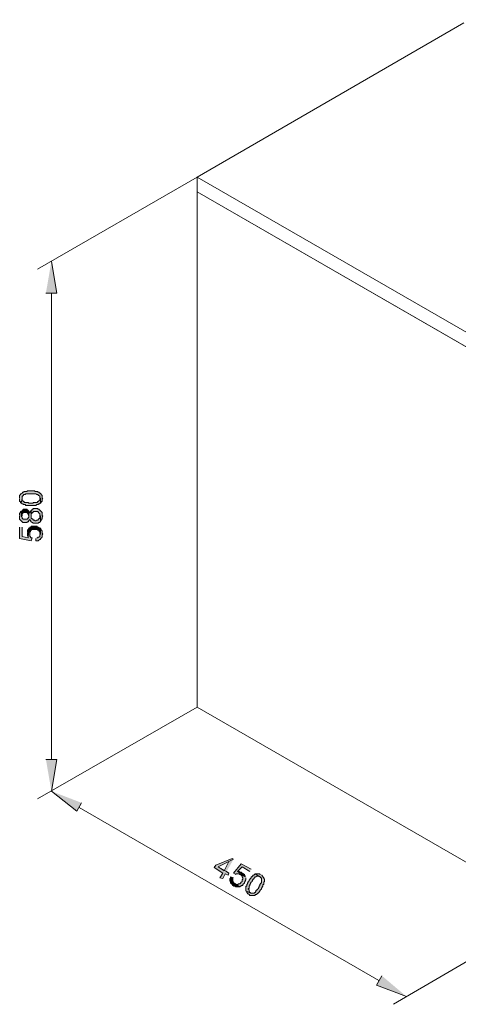
# Model space of a CAD drawing. Units: millimetres. Extents: x 38 to 181, y 74 to 205.
# Drawn here: x 38 to 86, y 74 to 182 of the extents above; entities that cross this region are included whole.
import ezdxf

# ---------------------------------------------------------------- set-up
doc = ezdxf.new("R2010")
doc.units = ezdxf.units.MM
doc.header["$MEASUREMENT"] = 0
doc.layers.add('Capa 1', color=7, linetype='Continuous', lineweight=0)

msp = doc.modelspace()

# ---------------------------------------------------------------- hatches: boundary and pattern name
at = {"layer": 'Capa 1', "true_color": 0x000000, "transparency": 33554687}
for points in [[(41.23, 152.17), (42.42, 152.17), (41.83, 155.65)], [(38.35, 129.65), (38.35, 129.65), (38.35, 129.31), (38.44, 129.31), (38.44, 129.23), (38.52, 129.15), (38.61, 129.65), (38.61, 129.74), (38.61, 129.82), (38.61, 129.91), (38.69, 129.91), (38.69, 129.99), (38.78, 129.99), (38.78, 130.08), (38.86, 130.08), (38.95, 130.08), (39.03, 130.16), (39.12, 130.16), (39.2, 130.16), (39.29, 130.16), (39.37, 130.16), (39.45, 130.16), (39.62, 130.16), (39.71, 130.16), (39.79, 130.16), (39.88, 130.16), (39.96, 130.16), (40.05, 130.16), (40.13, 130.16), (40.22, 130.08), (40.3, 130.08), (40.39, 130.08), (40.39, 129.99), (40.47, 129.99), (40.56, 129.91), (40.56, 129.82), (40.56, 129.74), (40.64, 129.65), (40.64, 129.15), (40.72, 129.23), (40.72, 129.31), (40.81, 129.31), (40.81, 129.4), (40.81, 129.48), (40.81, 129.57), (40.89, 129.65), (40.81, 129.65), (40.81, 129.74), (40.81, 129.82), (40.81, 129.91), (40.81, 129.99), (40.72, 130.08), (40.72, 130.16), (40.64, 130.16), (40.64, 130.25), (40.56, 130.25), (40.47, 130.33), (40.39, 130.33), (40.3, 130.42), (40.22, 130.42), (40.13, 130.42), (40.05, 130.42), (39.96, 130.5), (39.88, 130.5), (39.79, 130.5), (39.71, 130.5), (39.62, 130.5), (39.54, 130.5), (39.45, 130.5), (39.37, 130.5), (39.29, 130.5), (39.2, 130.5), (39.12, 130.42), (39.03, 130.42), (38.95, 130.42), (38.86, 130.42), (38.78, 130.33), (38.69, 130.33), (38.61, 130.25), (38.52, 130.16), (38.44, 130.16), (38.44, 130.08), (38.35, 129.99), (38.35, 129.91), (38.35, 129.82), (38.35, 129.74)], [(38.52, 129.15), (38.61, 129.06), (38.69, 129.06), (38.78, 128.98), (38.86, 128.98), (38.95, 128.98), (39.03, 128.89), (39.12, 128.89), (39.2, 128.89), (39.29, 128.89), (39.37, 128.89), (39.45, 128.89), (39.54, 128.89), (39.62, 128.89), (39.71, 128.89), (39.79, 128.89), (39.88, 128.89), (39.96, 128.89), (40.05, 128.89), (40.13, 128.89), (40.22, 128.98), (40.3, 128.98), (40.39, 128.98), (40.47, 129.06), (40.56, 129.06), (40.56, 129.15), (40.64, 129.15), (40.64, 129.65), (40.56, 129.57), (40.56, 129.48), (40.47, 129.4), (40.39, 129.31), (40.3, 129.31), (40.3, 129.23), (40.22, 129.23), (40.13, 129.23), (40.05, 129.23), (39.96, 129.23), (39.88, 129.23), (39.79, 129.15), (39.71, 129.15), (39.62, 129.15), (39.54, 129.15), (39.45, 129.15), (39.37, 129.15), (39.29, 129.23), (39.2, 129.23), (39.12, 129.23), (39.03, 129.23), (38.95, 129.23), (38.86, 129.23), (38.86, 129.31), (38.78, 129.31), (38.69, 129.4), (38.61, 129.4), (38.61, 129.48), (38.61, 129.57), (38.61, 129.65)], [(38.52, 128.3), (38.52, 127.71), (38.61, 127.79), (38.61, 127.96), (38.69, 128.04), (38.78, 128.13), (38.86, 128.13), (38.95, 128.13), (39.03, 128.13), (39.12, 128.13), (39.2, 128.04), (39.29, 127.96), (39.29, 127.88), (39.37, 127.79), (39.37, 127.71), (39.37, 128.3), (39.29, 128.3), (39.29, 128.38), (39.2, 128.38), (39.12, 128.47), (39.03, 128.47), (38.95, 128.47), (38.86, 128.47), (38.78, 128.47), (38.69, 128.38), (38.61, 128.38)], [(39.62, 128.3), (39.62, 127.71), (39.62, 127.96), (39.71, 128.04), (39.71, 128.13), (39.79, 128.13), (39.88, 128.21), (39.96, 128.21), (40.05, 128.21), (40.13, 128.21), (40.22, 128.21), (40.3, 128.21), (40.39, 128.21), (40.39, 128.13), (40.47, 128.13), (40.47, 128.04), (40.56, 127.96), (40.56, 127.88), (40.56, 127.79), (40.64, 127.71), (40.64, 127.11), (40.64, 127.2), (40.72, 127.2), (40.72, 127.28), (40.72, 127.37), (40.81, 127.37), (40.81, 127.45), (40.81, 127.54), (40.81, 127.62), (40.89, 127.71), (40.81, 127.79), (40.81, 127.88), (40.81, 127.96), (40.81, 128.04), (40.81, 128.13), (40.72, 128.21), (40.64, 128.3), (40.56, 128.38), (40.47, 128.47), (40.39, 128.47), (40.3, 128.55), (40.22, 128.55), (40.13, 128.55), (40.05, 128.55), (39.96, 128.55), (39.88, 128.55), (39.79, 128.47), (39.71, 128.47), (39.71, 128.38), (39.62, 128.38)], [(38.35, 127.71), (38.35, 127.71), (38.35, 127.37), (38.44, 127.28), (38.52, 127.2), (38.61, 127.11), (38.69, 127.03), (38.78, 127.03), (38.86, 127.03), (38.95, 127.03), (39.03, 127.03), (39.12, 127.03), (39.2, 127.11), (39.29, 127.11), (39.37, 127.2), (39.37, 127.28), (39.45, 127.28), (39.45, 127.37), (39.45, 127.28), (39.54, 127.28), (39.54, 127.2), (39.62, 127.11), (39.71, 127.03), (39.79, 127.03), (39.79, 126.94), (39.88, 126.94), (39.96, 126.94), (40.05, 126.94), (40.13, 126.94), (40.22, 126.94), (40.3, 126.94), (40.39, 126.94), (40.47, 127.03), (40.56, 127.03), (40.56, 127.11), (40.64, 127.11), (40.64, 127.71), (40.56, 127.71), (40.56, 127.62), (40.56, 127.54), (40.56, 127.45), (40.47, 127.45), (40.47, 127.37), (40.39, 127.37), (40.39, 127.28), (40.3, 127.28), (40.22, 127.28), (40.13, 127.2), (40.05, 127.2), (39.96, 127.28), (39.88, 127.28), (39.79, 127.37), (39.71, 127.37), (39.71, 127.45), (39.62, 127.45), (39.62, 127.54), (39.62, 127.62), (39.62, 127.71), (39.62, 128.3), (39.54, 128.3), (39.54, 128.21), (39.45, 128.13), (39.45, 128.04), (39.45, 128.13), (39.37, 128.21), (39.37, 128.3), (39.37, 127.71), (39.37, 127.62), (39.29, 127.54), (39.29, 127.45), (39.2, 127.45), (39.2, 127.37), (39.12, 127.37), (39.03, 127.37), (38.95, 127.37), (38.86, 127.37), (38.78, 127.37), (38.69, 127.37), (38.69, 127.45), (38.61, 127.45), (38.61, 127.54), (38.61, 127.62), (38.52, 127.71), (38.52, 128.3), (38.52, 128.21), (38.44, 128.21), (38.44, 128.13), (38.35, 128.04), (38.35, 127.96), (38.35, 127.88), (38.35, 127.79)], [(38.35, 126.52), (38.35, 125.25), (39.62, 125), (39.71, 125.34), (39.62, 125.34), (39.54, 125.42), (39.54, 125.5), (39.45, 125.5), (39.45, 125.59), (39.45, 125.67), (39.45, 125.76), (39.37, 126.44), (39.37, 126.35), (39.29, 125.34), (38.61, 125.5), (38.61, 126.52)], [(39.2, 125.84), (39.2, 125.84), (39.2, 125.59), (39.29, 125.5), (39.29, 125.42), (39.29, 125.34), (39.37, 126.35), (39.29, 126.27), (39.2, 126.18), (39.2, 126.1), (39.2, 126.01), (39.2, 125.93)], [(39.37, 126.44), (39.45, 125.76), (39.45, 126.01), (39.54, 126.01), (39.54, 126.1), (39.62, 126.18), (39.71, 126.27), (39.79, 126.27), (39.88, 126.27), (39.96, 126.27), (40.05, 126.27), (40.13, 126.27), (40.22, 126.27), (40.3, 126.27), (40.3, 126.18), (40.39, 126.18), (40.47, 126.18), (40.47, 126.1), (40.56, 126.01), (40.56, 125.93), (40.56, 125.84), (40.64, 125.76), (40.64, 126.35), (40.56, 126.44), (40.47, 126.44), (40.39, 126.52), (40.3, 126.52), (40.22, 126.61), (40.13, 126.61), (40.05, 126.61), (39.96, 126.61), (39.88, 126.61), (39.79, 126.61), (39.71, 126.61), (39.62, 126.61), (39.62, 126.52), (39.54, 126.52), (39.45, 126.52), (39.45, 126.44)], [(40.13, 125.25), (40.13, 125), (40.3, 125), (40.39, 125), (40.47, 125.08), (40.56, 125.17), (40.64, 125.17), (40.64, 125.25), (40.72, 125.25), (40.72, 125.34), (40.81, 125.42), (40.81, 125.5), (40.81, 125.59), (40.81, 125.67), (40.89, 125.76), (40.81, 125.84), (40.81, 125.93), (40.81, 126.01), (40.81, 126.1), (40.72, 126.18), (40.72, 126.27), (40.64, 126.35), (40.64, 125.76), (40.56, 125.67), (40.56, 125.59), (40.56, 125.5), (40.47, 125.42), (40.39, 125.42), (40.3, 125.34), (40.22, 125.34)], [(41.23, 101.04), (42.42, 101.04), (41.83, 97.56)], [(45.13, 96.29), (44.62, 95.36), (41.83, 97.56)], [(61.81, 90.11), (61.64, 90.2), (59.86, 89.44), (59.69, 89.18), (60.62, 88.59), (60.28, 88.08), (60.62, 88), (60.88, 88.51), (61.21, 88.34), (61.3, 88.59), (61.04, 88.76), (60.11, 89.27), (61.3, 89.86)], [(61.81, 90.11), (61.3, 89.86), (60.79, 88.84), (60.11, 89.27), (61.04, 88.76)], [(63.75, 89.01), (62.65, 89.61), (61.81, 88.59), (62.06, 88.42), (62.06, 88.51), (62.15, 88.51), (62.23, 88.51), (62.31, 88.51), (62.4, 88.51), (62.48, 88.42), (62.57, 88.42), (63.08, 88.17), (63.08, 88.25), (62.23, 88.76), (62.74, 89.27), (63.58, 88.76)], [(62.74, 88.59), (62.74, 88.59), (62.65, 88.67), (62.57, 88.67), (62.48, 88.67), (62.4, 88.76), (62.31, 88.76), (62.23, 88.76), (63.08, 88.25), (62.99, 88.34), (62.99, 88.42), (62.91, 88.51), (62.82, 88.51), (62.82, 88.59)], [(61.81, 88.08), (61.47, 88.17), (61.47, 88), (61.38, 88), (61.38, 87.91), (61.38, 87.83), (61.38, 87.74), (61.47, 87.66), (61.47, 87.57), (61.47, 87.49), (61.55, 87.49), (61.55, 87.4), (61.64, 87.4), (61.64, 87.32), (61.72, 87.24), (61.81, 87.24), (61.81, 87.15), (61.89, 87.15), (61.98, 87.15), (62.06, 87.07), (62.15, 87.07), (62.23, 87.07), (62.31, 87.07), (62.4, 87.07), (62.48, 87.07), (61.98, 87.4), (61.89, 87.49), (61.81, 87.49), (61.81, 87.57), (61.72, 87.66), (61.72, 87.74), (61.72, 87.83), (61.72, 87.91), (61.72, 88)], [(63.08, 88.17), (62.57, 88.42), (62.65, 88.34), (62.74, 88.25), (62.74, 88.17), (62.82, 88.08), (62.82, 88), (62.82, 87.91), (62.74, 87.83), (62.74, 87.74), (62.74, 87.66), (62.65, 87.57), (62.57, 87.49), (62.48, 87.4), (62.4, 87.4), (62.31, 87.4), (62.31, 87.32), (62.23, 87.32), (62.15, 87.32), (62.06, 87.32), (62.06, 87.4), (61.98, 87.4), (62.48, 87.07), (62.57, 87.15), (62.65, 87.15), (62.65, 87.24), (62.74, 87.24), (62.82, 87.24), (62.82, 87.32), (62.91, 87.4), (62.99, 87.49), (62.99, 87.57), (63.08, 87.66), (63.08, 87.74), (63.16, 87.83), (63.16, 87.91), (63.16, 88), (63.16, 88.08)], [(64.18, 88.51), (64.09, 88.42), (64.01, 88.34), (63.92, 88.34), (63.92, 88.25), (63.84, 88.25), (63.84, 88.17), (63.75, 88.17), (63.75, 88.08), (63.67, 88), (63.58, 87.91), (63.58, 87.83), (63.5, 87.83), (63.5, 87.74), (63.42, 87.66), (63.42, 87.57), (63.33, 87.49), (63.33, 87.4), (63.25, 87.32), (63.25, 87.24), (63.25, 87.15), (63.16, 87.15), (63.16, 87.07), (63.16, 86.98), (63.16, 86.9), (63.16, 86.81), (63.16, 86.73), (63.16, 86.64), (63.67, 86.39), (63.67, 86.47), (63.58, 86.47), (63.5, 86.56), (63.5, 86.64), (63.5, 86.73), (63.42, 86.81), (63.42, 86.9), (63.5, 86.9), (63.5, 86.98), (63.5, 87.07), (63.5, 87.15), (63.58, 87.24), (63.58, 87.32), (63.67, 87.4), (63.67, 87.49), (63.75, 87.57), (63.84, 87.66), (63.84, 87.74), (63.92, 87.83), (63.92, 87.91), (64.01, 87.91), (64.01, 88), (64.09, 88.08), (64.18, 88.17), (64.26, 88.17), (64.35, 88.25), (64.43, 88.25), (64.52, 88.25), (64.6, 88.25), (64.69, 88.17)], [(64.77, 88.42), (64.77, 88.42), (64.69, 88.42), (64.69, 88.51), (64.6, 88.51), (64.52, 88.51), (64.43, 88.51), (64.35, 88.51), (64.26, 88.51), (64.18, 88.51), (64.69, 88.17), (64.77, 88.17), (64.77, 88.08), (64.85, 88.08), (64.85, 88), (64.85, 87.91), (64.85, 87.83), (64.85, 87.74), (64.85, 87.66), (64.85, 87.57), (64.85, 87.49), (64.77, 87.49), (64.77, 87.4), (64.69, 87.32), (64.69, 87.24), (64.6, 87.15), (64.6, 87.07), (64.52, 86.98), (64.52, 86.9), (64.43, 86.81), (64.43, 86.73), (64.35, 86.73), (64.26, 86.64), (64.26, 86.56), (64.18, 86.47), (64.09, 86.47), (64.09, 86.39), (64.01, 86.39), (63.92, 86.39), (63.84, 86.39), (63.75, 86.39), (63.67, 86.39), (63.16, 86.64), (63.25, 86.56), (63.25, 86.47), (63.33, 86.39), (63.33, 86.3), (63.42, 86.3), (63.5, 86.22), (63.58, 86.13), (63.67, 86.13), (63.75, 86.13), (63.84, 86.13), (63.92, 86.13), (64.01, 86.13), (64.09, 86.13), (64.18, 86.13), (64.18, 86.22), (64.26, 86.22), (64.35, 86.22), (64.35, 86.3), (64.43, 86.3), (64.43, 86.39), (64.52, 86.39), (64.52, 86.47), (64.6, 86.47), (64.6, 86.56), (64.69, 86.56), (64.69, 86.64), (64.77, 86.73), (64.85, 86.81), (64.85, 86.9), (64.85, 86.98), (64.94, 86.98), (64.94, 87.07), (65.02, 87.15), (65.02, 87.24), (65.02, 87.32), (65.11, 87.32), (65.11, 87.4), (65.11, 87.49), (65.11, 87.57), (65.19, 87.66), (65.19, 87.74), (65.19, 87.83), (65.19, 87.91), (65.11, 88), (65.11, 88.08), (65.02, 88.17), (65.02, 88.25), (64.94, 88.25), (64.94, 88.34), (64.85, 88.34)], [(78.06, 77.33), (77.47, 76.31), (80.77, 75.04)]]:
    msp.add_hatch(color=18, dxfattribs=at).paths.add_polyline_path(points)

# ---------------------------------------------------------------- linework, layer by layer
at = {"layer": 'Capa 1', "color": 18, "lineweight": 9, "true_color": 0x000000}
for points in [[(57.83, 164.87), (96.77, 142.44), (165.61, 182.15)], [(57.83, 163.27), (57.83, 164.87), (87.04, 181.81)], [(57.83, 163.27), (96.77, 140.83), (165.61, 180.54)]]:
    msp.add_lwpolyline(points, dxfattribs=at)
msp.add_lwpolyline([(95.42, 141.59), (95.42, 85.12), (57.83, 106.79), (57.83, 163.27)], close=True, dxfattribs=at)
at = {"layer": 'Capa 1'}
for points in [[(41.23, 152.17), (42.42, 152.17), (41.83, 155.65)], [(38.35, 129.65), (38.35, 129.65), (38.35, 129.31), (38.44, 129.31), (38.44, 129.23), (38.52, 129.15), (38.61, 129.65), (38.61, 129.74), (38.61, 129.82), (38.61, 129.91), (38.69, 129.91), (38.69, 129.99), (38.78, 129.99), (38.78, 130.08), (38.86, 130.08), (38.95, 130.08), (39.03, 130.16), (39.12, 130.16), (39.2, 130.16), (39.29, 130.16), (39.37, 130.16), (39.45, 130.16), (39.62, 130.16), (39.71, 130.16), (39.79, 130.16), (39.88, 130.16), (39.96, 130.16), (40.05, 130.16), (40.13, 130.16), (40.22, 130.08), (40.3, 130.08), (40.39, 130.08), (40.39, 129.99), (40.47, 129.99), (40.56, 129.91), (40.56, 129.82), (40.56, 129.74), (40.64, 129.65), (40.64, 129.15), (40.72, 129.23), (40.72, 129.31), (40.81, 129.31), (40.81, 129.4), (40.81, 129.48), (40.81, 129.57), (40.89, 129.65), (40.81, 129.65), (40.81, 129.74), (40.81, 129.82), (40.81, 129.91), (40.81, 129.99), (40.72, 130.08), (40.72, 130.16), (40.64, 130.16), (40.64, 130.25), (40.56, 130.25), (40.47, 130.33), (40.39, 130.33), (40.3, 130.42), (40.22, 130.42), (40.13, 130.42), (40.05, 130.42), (39.96, 130.5), (39.88, 130.5), (39.79, 130.5), (39.71, 130.5), (39.62, 130.5), (39.54, 130.5), (39.45, 130.5), (39.37, 130.5), (39.29, 130.5), (39.2, 130.5), (39.12, 130.42), (39.03, 130.42), (38.95, 130.42), (38.86, 130.42), (38.78, 130.33), (38.69, 130.33), (38.61, 130.25), (38.52, 130.16), (38.44, 130.16), (38.44, 130.08), (38.35, 129.99), (38.35, 129.91), (38.35, 129.82), (38.35, 129.74)], [(38.52, 129.15), (38.61, 129.06), (38.69, 129.06), (38.78, 128.98), (38.86, 128.98), (38.95, 128.98), (39.03, 128.89), (39.12, 128.89), (39.2, 128.89), (39.29, 128.89), (39.37, 128.89), (39.45, 128.89), (39.54, 128.89), (39.62, 128.89), (39.71, 128.89), (39.79, 128.89), (39.88, 128.89), (39.96, 128.89), (40.05, 128.89), (40.13, 128.89), (40.22, 128.98), (40.3, 128.98), (40.39, 128.98), (40.47, 129.06), (40.56, 129.06), (40.56, 129.15), (40.64, 129.15), (40.64, 129.65), (40.56, 129.57), (40.56, 129.48), (40.47, 129.4), (40.39, 129.31), (40.3, 129.31), (40.3, 129.23), (40.22, 129.23), (40.13, 129.23), (40.05, 129.23), (39.96, 129.23), (39.88, 129.23), (39.79, 129.15), (39.71, 129.15), (39.62, 129.15), (39.54, 129.15), (39.45, 129.15), (39.37, 129.15), (39.29, 129.23), (39.2, 129.23), (39.12, 129.23), (39.03, 129.23), (38.95, 129.23), (38.86, 129.23), (38.86, 129.31), (38.78, 129.31), (38.69, 129.4), (38.61, 129.4), (38.61, 129.48), (38.61, 129.57), (38.61, 129.65)], [(38.52, 128.3), (38.52, 127.71), (38.61, 127.79), (38.61, 127.96), (38.69, 128.04), (38.78, 128.13), (38.86, 128.13), (38.95, 128.13), (39.03, 128.13), (39.12, 128.13), (39.2, 128.04), (39.29, 127.96), (39.29, 127.88), (39.37, 127.79), (39.37, 127.71), (39.37, 128.3), (39.29, 128.3), (39.29, 128.38), (39.2, 128.38), (39.12, 128.47), (39.03, 128.47), (38.95, 128.47), (38.86, 128.47), (38.78, 128.47), (38.69, 128.38), (38.61, 128.38)], [(39.62, 128.3), (39.62, 127.71), (39.62, 127.96), (39.71, 128.04), (39.71, 128.13), (39.79, 128.13), (39.88, 128.21), (39.96, 128.21), (40.05, 128.21), (40.13, 128.21), (40.22, 128.21), (40.3, 128.21), (40.39, 128.21), (40.39, 128.13), (40.47, 128.13), (40.47, 128.04), (40.56, 127.96), (40.56, 127.88), (40.56, 127.79), (40.64, 127.71), (40.64, 127.11), (40.64, 127.2), (40.72, 127.2), (40.72, 127.28), (40.72, 127.37), (40.81, 127.37), (40.81, 127.45), (40.81, 127.54), (40.81, 127.62), (40.89, 127.71), (40.81, 127.79), (40.81, 127.88), (40.81, 127.96), (40.81, 128.04), (40.81, 128.13), (40.72, 128.21), (40.64, 128.3), (40.56, 128.38), (40.47, 128.47), (40.39, 128.47), (40.3, 128.55), (40.22, 128.55), (40.13, 128.55), (40.05, 128.55), (39.96, 128.55), (39.88, 128.55), (39.79, 128.47), (39.71, 128.47), (39.71, 128.38), (39.62, 128.38)], [(38.35, 127.71), (38.35, 127.71), (38.35, 127.37), (38.44, 127.28), (38.52, 127.2), (38.61, 127.11), (38.69, 127.03), (38.78, 127.03), (38.86, 127.03), (38.95, 127.03), (39.03, 127.03), (39.12, 127.03), (39.2, 127.11), (39.29, 127.11), (39.37, 127.2), (39.37, 127.28), (39.45, 127.28), (39.45, 127.37), (39.45, 127.28), (39.54, 127.28), (39.54, 127.2), (39.62, 127.11), (39.71, 127.03), (39.79, 127.03), (39.79, 126.94), (39.88, 126.94), (39.96, 126.94), (40.05, 126.94), (40.13, 126.94), (40.22, 126.94), (40.3, 126.94), (40.39, 126.94), (40.47, 127.03), (40.56, 127.03), (40.56, 127.11), (40.64, 127.11), (40.64, 127.71), (40.56, 127.71), (40.56, 127.62), (40.56, 127.54), (40.56, 127.45), (40.47, 127.45), (40.47, 127.37), (40.39, 127.37), (40.39, 127.28), (40.3, 127.28), (40.22, 127.28), (40.13, 127.2), (40.05, 127.2), (39.96, 127.28), (39.88, 127.28), (39.79, 127.37), (39.71, 127.37), (39.71, 127.45), (39.62, 127.45), (39.62, 127.54), (39.62, 127.62), (39.62, 127.71), (39.62, 128.3), (39.54, 128.3), (39.54, 128.21), (39.45, 128.13), (39.45, 128.04), (39.45, 128.13), (39.37, 128.21), (39.37, 128.3), (39.37, 127.71), (39.37, 127.62), (39.29, 127.54), (39.29, 127.45), (39.2, 127.45), (39.2, 127.37), (39.12, 127.37), (39.03, 127.37), (38.95, 127.37), (38.86, 127.37), (38.78, 127.37), (38.69, 127.37), (38.69, 127.45), (38.61, 127.45), (38.61, 127.54), (38.61, 127.62), (38.52, 127.71), (38.52, 128.3), (38.52, 128.21), (38.44, 128.21), (38.44, 128.13), (38.35, 128.04), (38.35, 127.96), (38.35, 127.88), (38.35, 127.79)], [(38.35, 126.52), (38.35, 125.25), (39.62, 125), (39.71, 125.34), (39.62, 125.34), (39.54, 125.42), (39.54, 125.5), (39.45, 125.5), (39.45, 125.59), (39.45, 125.67), (39.45, 125.76), (39.37, 126.44), (39.37, 126.35), (39.29, 125.34), (38.61, 125.5), (38.61, 126.52)], [(39.2, 125.84), (39.2, 125.84), (39.2, 125.59), (39.29, 125.5), (39.29, 125.42), (39.29, 125.34), (39.37, 126.35), (39.29, 126.27), (39.2, 126.18), (39.2, 126.1), (39.2, 126.01), (39.2, 125.93)], [(39.37, 126.44), (39.45, 125.76), (39.45, 126.01), (39.54, 126.01), (39.54, 126.1), (39.62, 126.18), (39.71, 126.27), (39.79, 126.27), (39.88, 126.27), (39.96, 126.27), (40.05, 126.27), (40.13, 126.27), (40.22, 126.27), (40.3, 126.27), (40.3, 126.18), (40.39, 126.18), (40.47, 126.18), (40.47, 126.1), (40.56, 126.01), (40.56, 125.93), (40.56, 125.84), (40.64, 125.76), (40.64, 126.35), (40.56, 126.44), (40.47, 126.44), (40.39, 126.52), (40.3, 126.52), (40.22, 126.61), (40.13, 126.61), (40.05, 126.61), (39.96, 126.61), (39.88, 126.61), (39.79, 126.61), (39.71, 126.61), (39.62, 126.61), (39.62, 126.52), (39.54, 126.52), (39.45, 126.52), (39.45, 126.44)], [(40.13, 125.25), (40.13, 125), (40.3, 125), (40.39, 125), (40.47, 125.08), (40.56, 125.17), (40.64, 125.17), (40.64, 125.25), (40.72, 125.25), (40.72, 125.34), (40.81, 125.42), (40.81, 125.5), (40.81, 125.59), (40.81, 125.67), (40.89, 125.76), (40.81, 125.84), (40.81, 125.93), (40.81, 126.01), (40.81, 126.1), (40.72, 126.18), (40.72, 126.27), (40.64, 126.35), (40.64, 125.76), (40.56, 125.67), (40.56, 125.59), (40.56, 125.5), (40.47, 125.42), (40.39, 125.42), (40.3, 125.34), (40.22, 125.34)], [(41.23, 101.04), (42.42, 101.04), (41.83, 97.56)], [(45.13, 96.29), (44.62, 95.36), (41.83, 97.56)], [(61.81, 90.11), (61.64, 90.2), (59.86, 89.44), (59.69, 89.18), (60.62, 88.59), (60.28, 88.08), (60.62, 88), (60.88, 88.51), (61.21, 88.34), (61.3, 88.59), (61.04, 88.76), (60.11, 89.27), (61.3, 89.86)], [(61.81, 90.11), (61.3, 89.86), (60.79, 88.84), (60.11, 89.27), (61.04, 88.76)], [(63.75, 89.01), (62.65, 89.61), (61.81, 88.59), (62.06, 88.42), (62.06, 88.51), (62.15, 88.51), (62.23, 88.51), (62.31, 88.51), (62.4, 88.51), (62.48, 88.42), (62.57, 88.42), (63.08, 88.17), (63.08, 88.25), (62.23, 88.76), (62.74, 89.27), (63.58, 88.76)], [(62.74, 88.59), (62.74, 88.59), (62.65, 88.67), (62.57, 88.67), (62.48, 88.67), (62.4, 88.76), (62.31, 88.76), (62.23, 88.76), (63.08, 88.25), (62.99, 88.34), (62.99, 88.42), (62.91, 88.51), (62.82, 88.51), (62.82, 88.59)], [(61.81, 88.08), (61.47, 88.17), (61.47, 88), (61.38, 88), (61.38, 87.91), (61.38, 87.83), (61.38, 87.74), (61.47, 87.66), (61.47, 87.57), (61.47, 87.49), (61.55, 87.49), (61.55, 87.4), (61.64, 87.4), (61.64, 87.32), (61.72, 87.24), (61.81, 87.24), (61.81, 87.15), (61.89, 87.15), (61.98, 87.15), (62.06, 87.07), (62.15, 87.07), (62.23, 87.07), (62.31, 87.07), (62.4, 87.07), (62.48, 87.07), (61.98, 87.4), (61.89, 87.49), (61.81, 87.49), (61.81, 87.57), (61.72, 87.66), (61.72, 87.74), (61.72, 87.83), (61.72, 87.91), (61.72, 88)], [(63.08, 88.17), (62.57, 88.42), (62.65, 88.34), (62.74, 88.25), (62.74, 88.17), (62.82, 88.08), (62.82, 88), (62.82, 87.91), (62.74, 87.83), (62.74, 87.74), (62.74, 87.66), (62.65, 87.57), (62.57, 87.49), (62.48, 87.4), (62.4, 87.4), (62.31, 87.4), (62.31, 87.32), (62.23, 87.32), (62.15, 87.32), (62.06, 87.32), (62.06, 87.4), (61.98, 87.4), (62.48, 87.07), (62.57, 87.15), (62.65, 87.15), (62.65, 87.24), (62.74, 87.24), (62.82, 87.24), (62.82, 87.32), (62.91, 87.4), (62.99, 87.49), (62.99, 87.57), (63.08, 87.66), (63.08, 87.74), (63.16, 87.83), (63.16, 87.91), (63.16, 88), (63.16, 88.08)], [(64.18, 88.51), (64.09, 88.42), (64.01, 88.34), (63.92, 88.34), (63.92, 88.25), (63.84, 88.25), (63.84, 88.17), (63.75, 88.17), (63.75, 88.08), (63.67, 88), (63.58, 87.91), (63.58, 87.83), (63.5, 87.83), (63.5, 87.74), (63.42, 87.66), (63.42, 87.57), (63.33, 87.49), (63.33, 87.4), (63.25, 87.32), (63.25, 87.24), (63.25, 87.15), (63.16, 87.15), (63.16, 87.07), (63.16, 86.98), (63.16, 86.9), (63.16, 86.81), (63.16, 86.73), (63.16, 86.64), (63.67, 86.39), (63.67, 86.47), (63.58, 86.47), (63.5, 86.56), (63.5, 86.64), (63.5, 86.73), (63.42, 86.81), (63.42, 86.9), (63.5, 86.9), (63.5, 86.98), (63.5, 87.07), (63.5, 87.15), (63.58, 87.24), (63.58, 87.32), (63.67, 87.4), (63.67, 87.49), (63.75, 87.57), (63.84, 87.66), (63.84, 87.74), (63.92, 87.83), (63.92, 87.91), (64.01, 87.91), (64.01, 88), (64.09, 88.08), (64.18, 88.17), (64.26, 88.17), (64.35, 88.25), (64.43, 88.25), (64.52, 88.25), (64.6, 88.25), (64.69, 88.17)], [(64.77, 88.42), (64.77, 88.42), (64.69, 88.42), (64.69, 88.51), (64.6, 88.51), (64.52, 88.51), (64.43, 88.51), (64.35, 88.51), (64.26, 88.51), (64.18, 88.51), (64.69, 88.17), (64.77, 88.17), (64.77, 88.08), (64.85, 88.08), (64.85, 88), (64.85, 87.91), (64.85, 87.83), (64.85, 87.74), (64.85, 87.66), (64.85, 87.57), (64.85, 87.49), (64.77, 87.49), (64.77, 87.4), (64.69, 87.32), (64.69, 87.24), (64.6, 87.15), (64.6, 87.07), (64.52, 86.98), (64.52, 86.9), (64.43, 86.81), (64.43, 86.73), (64.35, 86.73), (64.26, 86.64), (64.26, 86.56), (64.18, 86.47), (64.09, 86.47), (64.09, 86.39), (64.01, 86.39), (63.92, 86.39), (63.84, 86.39), (63.75, 86.39), (63.67, 86.39), (63.16, 86.64), (63.25, 86.56), (63.25, 86.47), (63.33, 86.39), (63.33, 86.3), (63.42, 86.3), (63.5, 86.22), (63.58, 86.13), (63.67, 86.13), (63.75, 86.13), (63.84, 86.13), (63.92, 86.13), (64.01, 86.13), (64.09, 86.13), (64.18, 86.13), (64.18, 86.22), (64.26, 86.22), (64.35, 86.22), (64.35, 86.3), (64.43, 86.3), (64.43, 86.39), (64.52, 86.39), (64.52, 86.47), (64.6, 86.47), (64.6, 86.56), (64.69, 86.56), (64.69, 86.64), (64.77, 86.73), (64.85, 86.81), (64.85, 86.9), (64.85, 86.98), (64.94, 86.98), (64.94, 87.07), (65.02, 87.15), (65.02, 87.24), (65.02, 87.32), (65.11, 87.32), (65.11, 87.4), (65.11, 87.49), (65.11, 87.57), (65.19, 87.66), (65.19, 87.74), (65.19, 87.83), (65.19, 87.91), (65.11, 88), (65.11, 88.08), (65.02, 88.17), (65.02, 88.25), (64.94, 88.25), (64.94, 88.34), (64.85, 88.34)], [(78.06, 77.33), (77.47, 76.31), (80.77, 75.04)]]:
    msp.add_lwpolyline(points, dxfattribs=at)
at = {"layer": 'Capa 1', "color": 18, "lineweight": 9, "true_color": 0x000000}
for points in [[(57.83, 164.87), (57.83, 164.87), (40.3, 154.8), (40.3, 154.8)], [(41.83, 101.04), (41.83, 101.04), (41.83, 152.17), (41.83, 152.17)], [(57.83, 106.79), (57.83, 106.79), (40.3, 96.72), (40.3, 96.72)], [(57.83, 106.79), (57.83, 106.79), (40.3, 96.72), (40.3, 96.72)], [(77.72, 76.82), (77.72, 76.82), (44.87, 95.79), (44.87, 95.79)], [(96.77, 84.36), (96.77, 84.36), (79.33, 74.2), (79.33, 74.2)]]:
    msp.add_open_spline(points, degree=3, dxfattribs=at)

doc.saveas('drawing.dxf')
